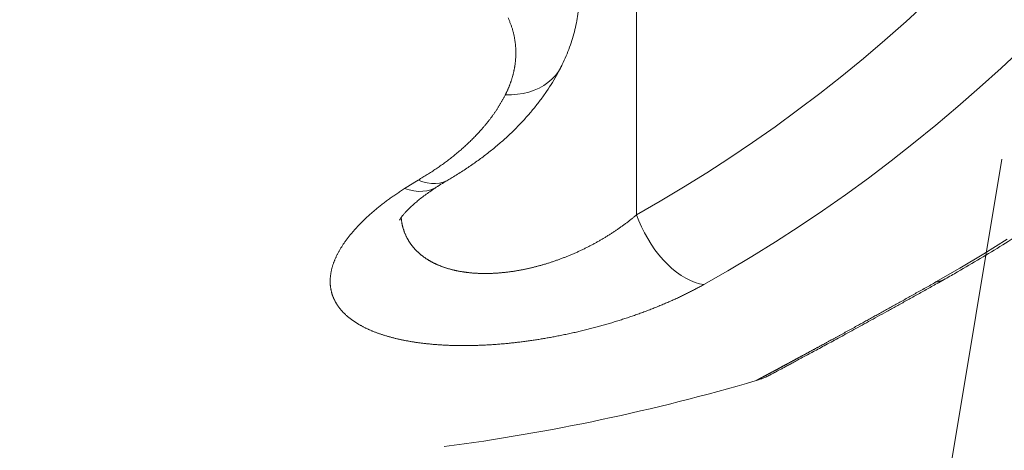
# Model space of a CAD drawing. Extents: x 180 to 316, y 75 to 247.
# Drawn here: x 219 to 225, y 207 to 210 of the extents above; entities that cross this region are included whole.
import ezdxf

# ---------------------------------------------------------------- set-up
doc = ezdxf.new("R2010")
doc.units = 0
doc.header["$LTSCALE"] = 25
doc.header["$MEASUREMENT"] = 0
doc.linetypes.add('PHANTOM', pattern=[12.7, 6.35, -1.27, 1.27, -1.27, 1.27, -1.27])
doc.layers.get('0').update_dxf_attribs({"linetype": 'CONTINUOUS'})
doc.layers.get('DEFPOINTS').update_dxf_attribs({"linetype": 'CONTINUOUS'})
doc.layers.add('COTAS', color=7, linetype='CONTINUOUS')
doc.styles.add('ROMANS', font='romans')
doc.styles.get("Standard").update_dxf_attribs({"font": 'txt.shx'})
doc.dimstyles.new('Standard$0', dxfattribs={"dimtxt": 0.18, "dimasz": 0.18, "dimexe": 0.18, "dimexo": 0.0625, "dimgap": 0.09, "dimtad": 0, "dimtih": 1, "dimtoh": 1, "dimdec": 4, "dimzin": 0, "dimdsep": 46, "dimtxsty": 'Standard', "dimcen": 0.09, "dimadec": 0, "dimazin": 0, "dimtfac": 1, "dimtdec": 4, "dimtofl": 0, "dimtmove": 0, "dimatfit": 3, "dimfxl": 1, "dimtolj": 1, "dimtzin": 0, "dimarcsym": 0})

# ---------------------------------------------------------------- blocks, each defined once
blk = doc.blocks.new('*D5')
at = {"layer": 'COTAS', "color": 0, "linetype": 'Continuous', "lineweight": -2, "ltscale": 40, "transparency": 16777216}
for p, q in [((239.025, 235.5821), (181.9008, 235.5821)), ((183.7008, 231.0821), (183.7008, 223.2679)), ((183.7008, 209.8821), (183.7008, 217.6964)), ((239.025, 205.3821), (181.9008, 205.3821))]:
    blk.add_line(p, q, dxfattribs=at)
at = {"layer": 'COTAS', "color": 0, "linetype": 'Continuous', "ltscale": 40, "transparency": 16777216}
for points in [[(182.9508, 231.0821), (184.4508, 231.0821), (183.7008, 235.5821)], [(182.9508, 209.8821), (184.4508, 209.8821), (183.7008, 205.3821)]]:
    blk.add_solid(points, dxfattribs=at)
at = {"layer": 'DEFPOINTS', "color": 0, "linetype": 'Continuous', "ltscale": 40, "transparency": 16777216}
for p in [(239.125, 235.5821), (183.7008, 205.3821), (239.125, 205.3821)]:
    blk.add_point(p, dxfattribs=at)
at = {"layer": 'COTAS', "color": 7, "linetype": 'Continuous', "ltscale": 40, "transparency": 16777216, "insert": (183.7008, 220.4821), "char_height": 3, "attachment_point": 5, "style": 'ROMANS'}
blk.add_mtext('\\A1; 2,98', dxfattribs=at)

msp = doc.modelspace()

# ---------------------------------------------------------------- linework, layer by layer
at = {"color": 7, "linetype": 'PHANTOM', "lineweight": 0}
for p, q in [((222.9101, 208.4145), (222.9101, 210.0914)), ((224.6714, 209.6775), (224.8087, 209.8026)), ((224.5326, 209.5554), (224.6714, 209.6775)), ((224.3921, 209.4362), (224.5326, 209.5554)), ((225.4311, 209.5026), (225.2921, 209.3725)), ((224.2502, 209.32), (224.3921, 209.4362)), ((222.4155, 209.3791), (222.3987, 209.3511)), ((222.4177, 209.3834), (222.4155, 209.3791)), ((225.2921, 209.3725), (225.1515, 209.2452)), ((222.3561, 209.3008), (222.3305, 209.2789)), ((222.3789, 209.3249), (222.3561, 209.3008)), ((222.3987, 209.3511), (222.3789, 209.3249)), ((224.1067, 209.2069), (224.2502, 209.32)), ((222.2718, 209.2423), (222.2391, 209.228)), ((222.3024, 209.2594), (222.2718, 209.2423)), ((222.3305, 209.2789), (222.3024, 209.2594)), ((225.1515, 209.2452), (225.0093, 209.121)), ((222.0916, 209.1987), (222.0519, 209.1986)), ((222.1305, 209.2016), (222.0916, 209.1987)), ((222.1682, 209.2075), (222.1305, 209.2016)), ((222.2045, 209.2163), (222.1682, 209.2075)), ((222.2391, 209.228), (222.2045, 209.2163)), ((223.9618, 209.0968), (224.1067, 209.2069)), ((225.0093, 209.121), (224.8655, 208.9997)), ((223.8155, 208.9898), (223.9618, 209.0968)), ((223.6678, 208.8859), (223.8155, 208.9898)), ((224.8655, 208.9997), (224.7202, 208.8814)), ((223.5187, 208.7852), (223.6678, 208.8859)), ((224.7202, 208.8814), (224.5734, 208.7662)), ((223.3684, 208.6877), (223.5187, 208.7852)), ((224.5734, 208.7662), (224.4251, 208.6541)), ((223.2168, 208.5934), (223.3684, 208.6877)), ((221.5122, 208.6304), (221.4829, 208.6411)), ((221.5409, 208.623), (221.5122, 208.6304)), ((221.5688, 208.6189), (221.5409, 208.623)), ((221.5955, 208.6182), (221.5688, 208.6189)), ((221.608, 208.5988), (221.5886, 208.5878)), ((221.621, 208.6208), (221.5955, 208.6182)), ((221.6451, 208.6267), (221.621, 208.6208)), ((221.6675, 208.636), (221.6451, 208.6267)), ((221.676, 208.6406), (221.6675, 208.636)), ((223.064, 208.5023), (223.2168, 208.5934)), ((224.4251, 208.6541), (224.2754, 208.5451)), ((221.4232, 208.5761), (221.3922, 208.5853)), ((221.4535, 208.5701), (221.4232, 208.5761)), ((221.483, 208.5672), (221.4535, 208.5701)), ((221.5115, 208.5676), (221.483, 208.5672)), ((221.5387, 208.5712), (221.5115, 208.5676)), ((221.5644, 208.5779), (221.5387, 208.5712)), ((221.5886, 208.5878), (221.5644, 208.5779)), ((224.2754, 208.5451), (224.1243, 208.4392)), ((222.9101, 208.4145), (223.064, 208.5023)), ((222.9101, 208.4145), (222.9249, 208.3746)), ((224.1243, 208.4392), (223.9719, 208.3365)), ((222.9249, 208.3746), (222.942, 208.335)), ((222.942, 208.335), (222.9612, 208.296)), ((223.9719, 208.3365), (223.8182, 208.237)), ((222.9612, 208.296), (222.9823, 208.2579)), ((222.9823, 208.2579), (223.0053, 208.221)), ((223.0053, 208.221), (223.0299, 208.1855)), ((223.8182, 208.237), (223.6633, 208.1408)), ((225.1787, 208.1582), (225.333, 208.2548)), ((223.0299, 208.1855), (223.056, 208.1518)), ((223.056, 208.1518), (223.0833, 208.1201)), ((225.0232, 208.0649), (225.1787, 208.1582)), ((223.0833, 208.1201), (223.1117, 208.0907)), ((223.1117, 208.0907), (223.1409, 208.0637)), ((223.6633, 208.1408), (223.5071, 208.0478)), ((223.1409, 208.0637), (223.1708, 208.0393)), ((223.1708, 208.0393), (223.201, 208.0178)), ((223.201, 208.0178), (223.2313, 207.9994)), ((223.5071, 208.0478), (223.3498, 207.958)), ((224.8666, 207.9748), (225.0232, 208.0649)), ((223.2313, 207.9994), (223.2616, 207.984)), ((223.2616, 207.984), (223.2916, 207.972)), ((223.2916, 207.972), (223.3211, 207.9633)), ((223.3211, 207.9633), (223.3498, 207.958))]:
    msp.add_line(p, q, dxfattribs=at)
at = {"color": 7, "linetype": 'Continuous', "lineweight": 15}
msp.add_line((225.2969, 208.7766), (224.7322, 205.3821), dxfattribs=at)
at = {"color": 7, "linetype": 'PHANTOM', "lineweight": 0}
msp.add_arc((224.8447, 208.1424), 0.169, 277.43, 299.19019, dxfattribs=at)
at = {"color": 7, "linetype": 'Continuous', "lineweight": 15}
msp.add_arc((219.8831, 220.2821), 13.5, 277.53066, 286.38656, dxfattribs=at)
for points, knots in [([(224.9272, 207.9949), (224.9539, 208.01), (225.0304, 208.0533), (225.1558, 208.127), (225.3029, 208.2168), (225.4489, 208.3095), (225.5938, 208.4051), (225.7375, 208.5034), (225.88, 208.6045), (226.0212, 208.7084), (226.1612, 208.815), (226.2999, 208.9244), (226.4372, 209.0364), (226.5731, 209.1511), (226.7077, 209.2684), (226.8408, 209.3883), (226.9724, 209.5108), (227.1025, 209.6359), (227.2311, 209.7635), (227.3581, 209.8936), (227.4835, 210.0261), (227.6072, 210.161), (227.7294, 210.2984), (227.8498, 210.4381), (227.9685, 210.5801), (228.0855, 210.7244), (228.2007, 210.871), (228.3141, 211.0198), (228.4256, 211.1708), (228.5353, 211.3239), (228.6432, 211.4792), (228.7491, 211.6365), (228.8531, 211.7959), (228.9551, 211.9573), (229.0552, 212.1206), (229.1533, 212.2859), (229.2493, 212.453), (229.3433, 212.622), (229.4352, 212.7928), (229.525, 212.9653), (229.6128, 213.1396), (229.6983, 213.3155), (229.7818, 213.4931), (229.863, 213.6723), (229.9421, 213.853), (230.019, 214.0352), (230.0936, 214.219), (230.166, 214.4041), (230.2362, 214.5906), (230.304, 214.7784), (230.3696, 214.9676), (230.4329, 215.158), (230.4939, 215.3495), (230.5525, 215.5423), (230.6088, 215.7361), (230.6627, 215.931), (230.7142, 216.127), (230.7634, 216.3239), (230.8101, 216.5217), (230.8545, 216.7204), (230.8964, 216.92), (230.936, 217.1203), (230.9731, 217.3214), (231.0077, 217.5231), (231.0399, 217.7255), (231.0696, 217.9285), (231.0969, 218.1321), (231.1213, 218.3326), (231.1378, 218.4827), (231.1461, 218.5647), (231.1479, 218.5821)], [0, 0, 0, 0, 0.008025, 0.022929, 0.037837, 0.052749, 0.067666, 0.082588, 0.097513, 0.112443, 0.127378, 0.142316, 0.157258, 0.172205, 0.187155, 0.202108, 0.217066, 0.232026, 0.24699, 0.261957, 0.276927, 0.2919, 0.306876, 0.321854, 0.336834, 0.351817, 0.366802, 0.381789, 0.396778, 0.411769, 0.426761, 0.441755, 0.456751, 0.471747, 0.486746, 0.501745, 0.516745, 0.531746, 0.546749, 0.561752, 0.576755, 0.59176, 0.606765, 0.62177, 0.636776, 0.651782, 0.666789, 0.681796, 0.696804, 0.711811, 0.726819, 0.741827, 0.756835, 0.771843, 0.786851, 0.80186, 0.816868, 0.831876, 0.846885, 0.861893, 0.876901, 0.891909, 0.906918, 0.921926, 0.936934, 0.951942, 0.96695, 0.981958, 0.996177, 1, 1, 1, 1]), ([(222.4168, 209.3838), (222.4189, 209.3878), (222.4307, 209.4102), (222.4493, 209.4521), (222.4721, 209.509), (222.4913, 209.5665), (222.5073, 209.6241), (222.5198, 209.6819), (222.5291, 209.7396), (222.5351, 209.7972), (222.5378, 209.8546), (222.5374, 209.9101), (222.5347, 209.9461), (222.5333, 209.9633)], [0, 0, 0, 0, 0.022729, 0.126647, 0.229301, 0.330664, 0.430745, 0.529585, 0.627249, 0.723825, 0.819412, 0.914125, 1, 1, 1, 1]), ([(221.6758, 208.6409), (221.6855, 208.6465), (221.7191, 208.6658), (221.7744, 208.7008), (221.8415, 208.7459), (221.9061, 208.7927), (221.9682, 208.8413), (222.0277, 208.8914), (222.0844, 208.9431), (222.1381, 208.9962), (222.1887, 209.0505), (222.2361, 209.1059), (222.2804, 209.1624), (222.3217, 209.2202), (222.3597, 209.2789), (222.3917, 209.3332), (222.4097, 209.3685), (222.4173, 209.3833)], [0, 0, 0, 0, 0.029688, 0.102678, 0.175578, 0.248324, 0.320848, 0.393072, 0.464918, 0.536417, 0.606981, 0.676705, 0.746121, 0.815053, 0.883336, 0.950822, 1, 1, 1, 1]), ([(221.3598, 208.3783), (221.3597, 208.3782), (221.3596, 208.378), (221.3609, 208.3804), (221.3637, 208.3853), (221.3686, 208.3927), (221.3757, 208.4025), (221.3852, 208.4144), (221.3971, 208.4283), (221.4117, 208.4438), (221.429, 208.461), (221.4491, 208.4797), (221.472, 208.4996), (221.4978, 208.5206), (221.5262, 208.5424), (221.5578, 208.5652), (221.585, 208.584), (221.6028, 208.5954), (221.608, 208.5987)], [0, 0, 0, 0, 0.030398, 0.08623, 0.144358, 0.208273, 0.272627, 0.33769, 0.403635, 0.470578, 0.538586, 0.607687, 0.677875, 0.749121, 0.821387, 0.892698, 0.968485, 1, 1, 1, 1]), ([(221.6078, 208.5987), (221.6093, 208.5997), (221.6227, 208.6086), (221.6454, 208.6226), (221.6676, 208.6356), (221.6762, 208.6407)], [0, 0, 0, 0, 0.071606, 0.637655, 1, 1, 1, 1]), ([(223.6916, 207.3306), (223.6966, 207.3321), (223.7088, 207.3357), (223.7271, 207.3424), (223.7455, 207.3498), (223.7605, 207.3565), (223.7717, 207.3619), (223.7789, 207.3656), (223.7827, 207.3676), (223.7841, 207.3683), (223.7844, 207.3685), (223.7846, 207.3686), (223.7848, 207.3687), (223.785, 207.3688), (223.7851, 207.3688), (223.7852, 207.3689), (223.786, 207.3693), (223.7891, 207.371), (223.7955, 207.3744), (223.8047, 207.3793), (223.8166, 207.3857), (223.8312, 207.3935), (223.8485, 207.4028), (223.8685, 207.4135), (223.8913, 207.4257), (223.9168, 207.4395), (223.9451, 207.4547), (223.976, 207.4713), (224.0095, 207.4894), (224.0456, 207.5089), (224.0843, 207.5298), (224.1256, 207.5521), (224.1694, 207.576), (224.2158, 207.6012), (224.2647, 207.6279), (224.3162, 207.656), (224.3701, 207.6855), (224.4262, 207.7163), (224.4846, 207.7485), (224.5453, 207.782), (224.6083, 207.8168), (224.6735, 207.853), (224.741, 207.8906), (224.8107, 207.9295), (224.8728, 207.9643), (224.9123, 207.9865), (224.9274, 207.995)], [0, 0, 0, 0, 0.005394, 0.013247, 0.020154, 0.025903, 0.03027, 0.033097, 0.034327, 0.03462, 0.034781, 0.034926, 0.03514, 0.035577, 0.036907, 0.041068, 0.057372, 0.089809, 0.121567, 0.153365, 0.185117, 0.216657, 0.248069, 0.279652, 0.311366, 0.343229, 0.375278, 0.407489, 0.439643, 0.471879, 0.504285, 0.536869, 0.569638, 0.602599, 0.635761, 0.669129, 0.702709, 0.736505, 0.770278, 0.804293, 0.838585, 0.873147, 0.907967, 0.943034, 0.978329, 1, 1, 1, 1])]:
    msp.add_open_spline(points, degree=3, knots=knots, dxfattribs=at)
at = {"color": 7, "linetype": 'PHANTOM', "lineweight": 0}
for points, knots in [([(222.0519, 209.1986), (222.0594, 209.2143), (222.0745, 209.2457), (222.092, 209.2935), (222.1056, 209.3418), (222.1168, 209.4), (222.1222, 209.468), (222.1171, 209.5459), (222.1013, 209.624), (222.081, 209.675), (222.0707, 209.7006)], [0, 0, 0, 0, 0.094563, 0.189374, 0.284943, 0.380769, 0.532833, 0.685948, 0.842394, 1, 1, 1, 1]), ([(221.4829, 208.6411), (221.5221, 208.665), (221.6008, 208.7131), (221.7077, 208.7922), (221.8058, 208.8763), (221.8816, 208.9538), (221.9389, 209.022), (221.9815, 209.0795), (222.0198, 209.1384), (222.0412, 209.1785), (222.0519, 209.1986)], [0, 0, 0, 0, 0.152152, 0.30517, 0.460929, 0.617647, 0.712663, 0.807903, 0.903834, 1, 1, 1, 1]), ([(223.3498, 207.958), (223.3168, 207.9402), (223.2506, 207.9044), (223.1419, 207.8534), (223.0262, 207.8045), (222.9049, 207.7591), (222.7795, 207.7175), (222.6503, 207.68), (222.5161, 207.6465), (222.3838, 207.6187), (222.2551, 207.5965), (222.1312, 207.5796), (222.007, 207.5674), (221.8886, 207.5604), (221.7773, 207.5583), (221.6731, 207.5605), (221.5729, 207.567), (221.4785, 207.5778), (221.3913, 207.5925), (221.3108, 207.6108), (221.2365, 207.633), (221.1684, 207.6591), (221.1075, 207.6887), (221.0539, 207.722), (221.0082, 207.7586), (220.97, 207.799), (220.94, 207.8432), (220.9189, 207.891), (220.9074, 207.9417), (220.9054, 207.9958), (220.9138, 208.0534), (220.9332, 208.1143), (220.9635, 208.1771), (221.0054, 208.2425), (221.059, 208.3097), (221.125, 208.3788), (221.2028, 208.4483), (221.2912, 208.5177), (221.3586, 208.5629), (221.3922, 208.5853)], [0, 0, 0, 0, 0.027669, 0.055511, 0.083921, 0.112539, 0.140212, 0.168099, 0.196697, 0.225557, 0.251041, 0.276945, 0.303066, 0.32964, 0.353396, 0.377152, 0.401443, 0.425735, 0.449074, 0.472414, 0.496221, 0.520028, 0.544354, 0.568682, 0.593309, 0.618235, 0.644447, 0.670978, 0.697666, 0.724669, 0.753464, 0.782437, 0.811949, 0.841641, 0.872725, 0.904013, 0.935944, 0.968098, 1, 1, 1, 1]), ([(221.3708, 208.3956), (221.3725, 208.3812), (221.3761, 208.3505), (221.3892, 208.3055), (221.408, 208.2626), (221.4319, 208.2239), (221.46, 208.1889), (221.494, 208.1563), (221.5327, 208.1274), (221.5752, 208.1024), (221.6212, 208.0811), (221.6725, 208.063), (221.7279, 208.0487), (221.7869, 208.0383), (221.8493, 208.0318), (221.9158, 208.0295), (221.9862, 208.0314), (222.0596, 208.0379), (222.1358, 208.0491), (222.2138, 208.065), (222.2679, 208.079), (222.324, 208.0952), (222.3823, 208.1138), (222.4662, 208.1457), (222.5487, 208.182), (222.6286, 208.2224), (222.7049, 208.266), (222.7775, 208.3127), (222.8466, 208.3621), (222.8889, 208.397), (222.9101, 208.4145)], [0, 0, 0, 0, 0.035433, 0.075733, 0.116265, 0.151451, 0.186824, 0.222834, 0.259087, 0.291665, 0.324461, 0.357991, 0.391797, 0.424233, 0.456949, 0.490575, 0.524526, 0.559302, 0.594427, 0.630628, 0.667183, 0.669375, 0.709048, 0.749112, 0.790318, 0.831875, 0.873224, 0.914856, 0.957303, 1, 1, 1, 1]), ([(223.6916, 207.3307), (223.6914, 207.3306), (223.691, 207.3304), (223.6982, 207.3343), (223.7104, 207.3408), (223.7257, 207.349), (223.7452, 207.3594), (223.7691, 207.3722), (223.7971, 207.3872), (223.8293, 207.4045), (223.8657, 207.4241), (223.906, 207.4458), (223.95, 207.4696), (223.9976, 207.4953), (224.0489, 207.5231), (224.1039, 207.553), (224.1625, 207.5849), (224.2245, 207.6188), (224.2899, 207.6546), (224.3725, 207.6999), (224.4744, 207.7561), (224.5983, 207.8248), (224.7287, 207.8974), (224.8206, 207.949), (224.8666, 207.9748)], [0, 0, 0, 0, 0.029686, 0.084039, 0.123688, 0.163407, 0.203508, 0.24361, 0.283991, 0.324372, 0.365141, 0.405979, 0.446249, 0.486584, 0.52727, 0.567957, 0.608894, 0.649832, 0.691113, 0.732454, 0.79888, 0.865657, 0.93266, 1, 1, 1, 1])]:
    msp.add_open_spline(points, degree=3, knots=knots, dxfattribs=at)
msp.add_open_spline([(221.3922, 208.5853), (221.4829, 208.6411)], degree=1, dxfattribs=at)

# ---------------------------------------------------------------- dimensions: what is measured, and where the dimension line sits
at = {"layer": 'COTAS', "color": 7, "linetype": 'Continuous', "ltscale": 40}
dim = msp.add_linear_dim(base=(183.7008, 205.3821), p1=(239.125, 235.5821), p2=(239.125, 205.3821), angle=90, text=' 2,98', dimstyle='Standard$0', override={"dimtxt": 3, "dimasz": 4.5, "dimexe": 1.8, "dimexo": 0.1, "dimgap": 1, "dimtoh": 0, "dimdec": 2, "dimtxsty": 'ROMANS', "dimcen": 10, "dimclrt": 7, "dimtfac": 0.666667, "dimtdec": 2, "dimtmove": 2}, dxfattribs=at)
dim.commit()
dim.dimension.update_dxf_attribs({"geometry": '*D5', "text_midpoint": (183.7008, 220.4821)})

doc.saveas('drawing.dxf')
